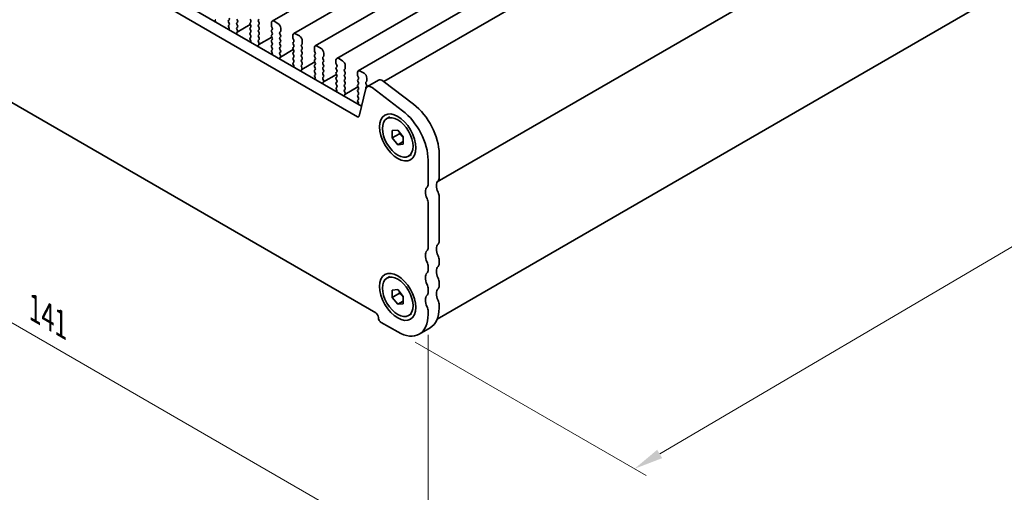
# Model space of a CAD drawing. Units: millimetres. Extents: x 0 to 4536, y 0 to 843.
# Drawn here: x 96 to 223, y 143 to 203 of the extents above; entities that cross this region are included whole.
import ezdxf

# ---------------------------------------------------------------- set-up
doc = ezdxf.new("R2010")
doc.units = ezdxf.units.MM
doc.header["$LTSCALE"] = 1.5
doc.layers.get('Defpoints').update_dxf_attribs({"lineweight": 25})
doc.layers.add('Dimension (ISO)', color=7, linetype='Continuous', lineweight=18)
doc.layers.add('Visible (ISO)', color=7, linetype='Continuous', lineweight=35)
doc.styles.add('Note Text (TK)', font='MS PGothic.ttf')
doc.dimstyles.new('Default - Method 1b (TK)', dxfattribs={"dimscale": 1.5, "dimtxt": 2.5, "dimasz": 2.5, "dimexe": 1, "dimexo": 1.5, "dimgap": 1, "dimtad": 1, "dimrnd": 1e-08, "dimdsep": 46, "dimtxsty": 'Note Text (TK)', "dimcen": 0.09, "dimdle": 5, "dimclrd": 100, "dimclre": 100, "dimclrt": 7, "dimadec": 1, "dimazin": 1, "dimtfac": 1, "dimtmove": 0, "dimatfit": 3, "dimfxl": 1, "dimtolj": 1, "dimlwd": -1, "dimlwe": -1, "dimarcsym": 0})

# ---------------------------------------------------------------- blocks, each defined once
blk = doc.blocks.new('*D4')
at = {"layer": 'Defpoints', "color": 0}
for p in [(49.04, 222.96), (148.74, 165.4), (148.74, 133.56)]:
    blk.add_point(p, dxfattribs=at)
at = {"layer": 'Dimension (ISO)', "color": 100}
for p, q in [((49.04, 220.37), (49.04, 189.39)), ((52.28, 189.25), (145.49, 135.43)), ((148.74, 162.8), (148.74, 131.83))]:
    blk.add_line(p, q, dxfattribs=at)
for points in [[(52.6, 189.79), (51.97, 188.7), (49.04, 191.12)], [(145.8, 135.97), (145.18, 134.89), (148.74, 133.56)]]:
    blk.add_solid(points, dxfattribs=at)
at = {"layer": 'Dimension (ISO)', "color": 7, "insert": (98.34, 166.16), "char_height": 3.75, "attachment_point": 4, "rotation": 330, "style": 'Note Text (TK)'}
blk.add_mtext('\\A1;{\\Q-30.000;\\W0.816;\\H0.816x;141}', dxfattribs=at)
blk = doc.blocks.new('*D5')
at = {"layer": 'Defpoints', "color": 0}
for p in [(279.83, 239.23), (307.41, 223.3), (144.85, 163.16)]:
    blk.add_point(p, dxfattribs=at)
at = {"layer": 'Dimension (ISO)', "color": 100}
for p, q in [((282.07, 237.93), (308.9, 222.44)), ((178.41, 147.55), (304.17, 221.41)), ((147.09, 161.86), (176.67, 144.78))]:
    blk.add_line(p, q, dxfattribs=at)
for points in [[(303.86, 221.94), (304.49, 220.87), (307.41, 223.3)], [(178.09, 148.08), (178.73, 147.01), (175.18, 145.65)]]:
    blk.add_solid(points, dxfattribs=at)
at = {"layer": 'Dimension (ISO)', "color": 7, "insert": (237.5, 185.76), "char_height": 3.75, "attachment_point": 4, "rotation": 30.4256, "style": 'Note Text (TK)'}
blk.add_mtext('\\A1;{\\Q-29.574;\\W0.820;\\H0.816x;187}', dxfattribs=at)

msp = doc.modelspace()

# ---------------------------------------------------------------- linework, layer by layer
at = {"layer": 'Visible (ISO)'}
for p, q in [((258.1613, 277.6536), (128.7608, 202.9442)), ((260.919, 276.0615), (131.5185, 201.352)), ((263.6767, 274.4693), (134.2762, 199.7599)), ((266.4345, 272.8771), (137.0339, 198.1677)), ((269.1922, 271.285), (139.7916, 196.5755)), ((272.019, 269.6573), (143.0498, 195.1968)), ((278.8467, 256.8082), (149.9033, 182.3627)), ((278.8467, 256.8082), (149.9033, 182.3627)), ((59.4932, 238.6463), (140.2154, 192.0414)), ((278.1647, 238.8426), (149.9098, 164.7946)), ((58.079, 237.8298), (139.697, 190.7077)), ((142.0215, 165.6056), (55.7545, 215.4118)), ((121.5027, 203.1006), (121.5343, 203.1187)), ((123.2549, 203.1072), (123.1701, 203.0256)), ((124.3156, 203.0174), (124.2307, 203.1971)), ((125.9278, 203.1971), (126.0126, 203.0174)), ((126.9884, 203.1072), (127.0733, 203.1889)), ((123.2655, 201.9903), (123.1244, 201.9089)), ((123.1701, 202.8296), (123.2549, 202.65)), ((123.2549, 202.454), (123.1802, 202.3822)), ((123.1936, 202.1607), (123.2252, 202.1061)), ((124.2307, 202.7398), (124.3156, 202.8215)), ((124.3156, 202.3642), (124.2307, 202.5439)), ((124.2307, 202.0866), (124.3156, 202.1683)), ((124.3054, 201.7325), (124.2307, 201.8907)), ((125.9549, 202.4865), (124.2923, 201.5266)), ((126.0126, 202.8215), (125.9278, 202.7398)), ((125.9278, 202.5439), (126.0126, 202.3642)), ((126.0126, 202.1683), (125.9278, 202.0866)), ((125.9278, 201.8907), (126.0126, 201.711)), ((127.0733, 202.7317), (126.9884, 202.9113)), ((126.9884, 202.454), (127.0733, 202.5357)), ((127.0733, 202.0785), (126.9884, 202.2581)), ((126.9884, 201.8008), (127.0733, 201.8825)), ((128.6572, 202.7153), (128.6572, 202.3724)), ((128.6855, 202.2581), (128.7703, 202.0785)), ((128.7703, 201.8825), (128.6855, 201.8008)), ((129.5057, 202.6337), (129.0108, 202.9194)), ((129.8593, 201.6784), (129.8593, 202.0213)), ((124.2604, 201.5084), (124.292, 201.5265)), ((126.0126, 201.5151), (125.9278, 201.4334)), ((125.9278, 201.2375), (126.0126, 201.0578)), ((126.0126, 200.8619), (125.9379, 200.79)), ((127.0733, 201.4253), (126.9884, 201.6049)), ((126.9884, 201.1476), (127.0733, 201.2293)), ((127.0733, 200.7721), (126.9884, 200.9517)), ((126.9884, 200.4945), (127.0733, 200.5761)), ((128.7126, 200.8944), (127.05, 199.9345)), ((128.6855, 201.6049), (128.7703, 201.4253)), ((128.7703, 201.2293), (128.6855, 201.1476)), ((128.6855, 200.9517), (128.7703, 200.7721)), ((128.7703, 200.5761), (128.6855, 200.4945)), ((129.7462, 201.5151), (129.831, 201.5967)), ((129.831, 201.1395), (129.7462, 201.3191)), ((129.7462, 200.8619), (129.831, 200.9435)), ((129.831, 200.4863), (129.7462, 200.6659)), ((131.4149, 201.1232), (131.4149, 200.7802)), ((131.4432, 200.6659), (131.5281, 200.4863)), ((132.2635, 201.0415), (131.7685, 201.3273)), ((126.0232, 200.3981), (125.8821, 200.3167)), ((125.9513, 200.5685), (125.9829, 200.5139)), ((127.0631, 200.1403), (126.9884, 200.2985)), ((127.0181, 199.9163), (127.0498, 199.9343)), ((128.6855, 200.2985), (128.7703, 200.1189)), ((128.7703, 199.9229), (128.6855, 199.8413)), ((128.6855, 199.6453), (128.7703, 199.4657)), ((129.7462, 200.2087), (129.831, 200.2903)), ((129.831, 199.8331), (129.7462, 200.0127)), ((129.7462, 199.5555), (129.831, 199.6371)), ((129.831, 199.1799), (129.7462, 199.3595)), ((131.5281, 200.2903), (131.4432, 200.2087)), ((131.4432, 200.0127), (131.5281, 199.8331)), ((131.5281, 199.6371), (131.4432, 199.5555)), ((131.4432, 199.3595), (131.5281, 199.1799)), ((132.5039, 199.9229), (132.5887, 200.0046)), ((132.5887, 199.5473), (132.5039, 199.7269)), ((132.5039, 199.2697), (132.5887, 199.3514)), ((132.617, 200.0862), (132.617, 200.4291)), ((134.1726, 199.531), (134.1726, 199.1881)), ((135.0212, 199.4493), (134.5262, 199.7351)), ((128.7809, 198.806), (128.6398, 198.7245)), ((128.7703, 199.2697), (128.6956, 199.1978)), ((128.709, 198.9763), (128.7406, 198.9218)), ((129.7462, 198.9023), (129.831, 198.9839)), ((129.8209, 198.5482), (129.7462, 198.7063)), ((129.7759, 198.3241), (129.8075, 198.3422)), ((131.4703, 199.3022), (129.8077, 198.3423)), ((131.5281, 198.9839), (131.4432, 198.9023)), ((131.4432, 198.7063), (131.5281, 198.5267)), ((131.5281, 198.3307), (131.4432, 198.2491)), ((131.4432, 198.0531), (131.5281, 197.8735)), ((132.5887, 198.8941), (132.5039, 199.0737)), ((132.5039, 198.6165), (132.5887, 198.6982)), ((132.5887, 198.2409), (132.5039, 198.4205)), ((134.2009, 199.0737), (134.2858, 198.8941)), ((134.2858, 198.6982), (134.2009, 198.6165)), ((134.2009, 198.4205), (134.2858, 198.2409)), ((135.2616, 198.3307), (135.3464, 198.4124)), ((135.3464, 197.9551), (135.2616, 198.1348)), ((135.3747, 198.494), (135.3747, 198.837)), ((137.7789, 197.8572), (137.2839, 198.1429)), ((131.5386, 197.2138), (131.3976, 197.1323)), ((131.5281, 197.6775), (131.4534, 197.6056)), ((131.4667, 197.3842), (131.4984, 197.3296)), ((132.5039, 197.9633), (132.5887, 198.045)), ((132.5887, 197.5877), (132.5039, 197.7674)), ((132.5039, 197.3101), (132.5887, 197.3918)), ((132.5786, 196.956), (132.5039, 197.1142)), ((134.228, 197.71), (132.5654, 196.7501)), ((134.2858, 198.045), (134.2009, 197.9633)), ((134.2009, 197.7674), (134.2858, 197.5877)), ((134.2858, 197.3918), (134.2009, 197.3101)), ((134.2009, 197.1142), (134.2858, 196.9345)), ((135.2616, 197.6775), (135.3464, 197.7592)), ((135.3464, 197.3019), (135.2616, 197.4816)), ((135.2616, 197.0243), (135.3464, 197.106)), ((135.3464, 196.6488), (135.2616, 196.8284)), ((136.9304, 197.9388), (136.9304, 197.5959)), ((136.9586, 197.4816), (137.0435, 197.3019)), ((137.0435, 197.106), (136.9586, 197.0243)), ((136.9586, 196.8284), (137.0435, 196.6488)), ((138.0193, 196.7386), (138.1042, 196.8202)), ((138.1324, 196.9019), (138.1324, 197.2448)), ((132.5336, 196.7319), (132.5652, 196.75)), ((134.2963, 195.6216), (134.1553, 195.5402)), ((134.2858, 196.7386), (134.2009, 196.6569)), ((134.2009, 196.461), (134.2858, 196.2813)), ((134.2858, 196.0854), (134.2111, 196.0135)), ((134.2245, 195.792), (134.2561, 195.7374)), ((135.2616, 196.3711), (135.3464, 196.4528)), ((135.3464, 195.9956), (135.2616, 196.1752)), ((135.2616, 195.7179), (135.3464, 195.7996)), ((136.9857, 196.1178), (135.3232, 195.158)), ((137.0435, 196.4528), (136.9586, 196.3711)), ((136.9586, 196.1752), (137.0435, 195.9956)), ((137.0435, 195.7996), (136.9586, 195.7179)), ((138.1042, 196.363), (138.0193, 196.5426)), ((138.0193, 196.0854), (138.1042, 196.167)), ((138.1042, 195.7098), (138.0193, 195.8894)), ((139.6881, 196.3466), (139.6881, 196.0037)), ((139.7164, 195.8894), (139.8012, 195.7098)), ((140.5366, 196.265), (140.0416, 196.5508)), ((140.8902, 195.3097), (140.8902, 195.6526)), ((135.3363, 195.3638), (135.2616, 195.522)), ((135.2913, 195.1397), (135.3229, 195.1578)), ((136.9586, 195.522), (137.0435, 195.3424)), ((137.0435, 195.1464), (136.9586, 195.0647)), ((136.9586, 194.8688), (137.0435, 194.6892)), ((137.0435, 194.4932), (136.9688, 194.4213)), ((138.0193, 195.4322), (138.1042, 195.5138)), ((138.1042, 195.0566), (138.0193, 195.2362)), ((138.0193, 194.779), (138.1042, 194.8606)), ((138.1042, 194.4034), (138.0193, 194.583)), ((139.7434, 194.5257), (138.0809, 193.5658)), ((139.8012, 195.5138), (139.7164, 195.4322)), ((139.7164, 195.2362), (139.8012, 195.0566)), ((139.8012, 194.8606), (139.7164, 194.779)), ((139.7164, 194.583), (139.8012, 194.4034)), ((139.9028, 190.7745), (140.7719, 194.2974)), ((140.777, 195.1464), (140.8619, 195.228)), ((140.8619, 194.7708), (140.777, 194.9504)), ((140.777, 194.4932), (140.8619, 194.5749)), ((140.9542, 194.5643), (142.3685, 195.3808)), ((141.5526, 194.4434), (145.4583, 191.4741)), ((142.9669, 195.2599), (146.8726, 192.2906)), ((137.054, 194.0294), (136.913, 193.948)), ((136.9822, 194.1998), (137.0138, 194.1453)), ((138.0193, 194.1258), (138.1042, 194.2074)), ((138.094, 193.7717), (138.0193, 193.9298)), ((138.049, 193.5476), (138.0806, 193.5656)), ((139.8012, 194.2074), (139.7164, 194.1258)), ((139.7164, 193.9298), (139.8012, 193.7502)), ((139.8012, 193.5542), (139.7164, 193.4726)), ((139.7164, 193.2766), (139.8012, 193.097)), ((139.8118, 192.4373), (139.6707, 192.3558)), ((139.8012, 192.901), (139.7265, 192.8291)), ((139.7399, 192.6077), (139.7715, 192.5531)), ((143.465, 190.4581), (143.8397, 190.6745)), ((144.1428, 188.9389), (144.85, 189.002)), ((144.1428, 187.9961), (144.1428, 188.9389)), ((145.0621, 188.5268), (144.1428, 187.9961)), ((144.85, 187.1164), (144.1428, 187.9961)), ((144.85, 189.002), (145.5571, 188.1224)), ((145.5571, 188.1224), (145.5571, 187.1796)), ((145.5571, 187.5246), (144.85, 187.1164)), ((145.5571, 187.1796), (144.85, 187.1164)), ((146.235, 185.6603), (146.6097, 185.8767)), ((150.1533, 185.9611), (150.1533, 182.9153)), ((148.739, 185.1446), (148.739, 182.0988)), ((150.1533, 180.4658), (150.1533, 174.7911)), ((148.739, 179.6493), (148.739, 173.9746)), ((150.1533, 172.3416), (150.1533, 171.9334)), ((148.739, 171.5252), (148.739, 171.1169)), ((143.465, 170.0457), (143.8397, 170.2621)), ((150.1533, 169.4839), (150.1533, 169.0757)), ((144.1428, 168.5264), (144.85, 168.5896)), ((144.1428, 167.5836), (144.1428, 168.5264)), ((145.0621, 168.1144), (144.1428, 167.5836)), ((144.85, 168.5896), (145.5571, 167.7099)), ((148.739, 168.6674), (148.739, 168.2592)), ((144.85, 166.704), (144.1428, 167.5836)), ((145.5571, 167.1122), (144.85, 166.704)), ((145.5571, 166.7671), (144.85, 166.704)), ((145.5571, 167.7099), (145.5571, 166.7671)), ((150.1533, 166.6262), (150.1533, 166.2179)), ((146.235, 165.2479), (146.6097, 165.4643)), ((148.739, 165.8097), (148.739, 165.4014)), ((144.85, 163.1561), (142.7286, 164.3808)), ((147.6, 162.8837), (149.0142, 163.7002))]:
    msp.add_line(p, q, dxfattribs=at)
for centre, major_axis, start_param, end_param in [((121.6024, 202.9272), (-0.1, 0.1732), 6.28062986, 8.09483033), ((123.1418, 203.2705), (0.1, -0.1732), 0.14189705, 1.42889927), ((127.1016, 202.9439), (-0.1, 0.1732), 0.14189705, 1.42889927), ((123.2832, 202.8623), (-0.1, 0.1732), 0.14189705, 1.42889927), ((123.2933, 202.2189), (-0.1, 0.1732), 0.14189705, 1.57335177), ((123.1255, 202.0479), (0.1, -0.1732), 6.04233662, 7.85653708), ((123.1418, 202.6173), (0.1, -0.1732), 0.14189705, 1.42889927), ((124.3439, 202.5765), (-0.1, 0.1732), 0.14189705, 1.42889927), ((124.3439, 201.9233), (-0.1, 0.1732), 0.14189705, 1.42889927), ((124.2024, 202.9848), (0.1, -0.1732), 0.14189705, 1.42889927), ((124.2024, 202.3316), (0.1, -0.1732), 0.14189705, 1.42889927), ((126.0409, 202.5765), (-0.1, 0.1732), 0.14189705, 1.42889927), ((126.0409, 201.9233), (-0.1, 0.1732), 0.14189705, 1.42889927), ((125.8995, 202.9848), (0.1, -0.1732), 0.14189705, 1.42889927), ((125.8995, 202.3316), (0.1, -0.1732), 0.14189705, 1.42889927), ((127.1016, 202.2907), (-0.1, 0.1732), 0.14189705, 1.42889927), ((126.9602, 202.699), (0.1, -0.1732), 0.14189705, 1.42889927), ((126.9602, 202.0458), (0.1, -0.1732), 0.14189705, 1.42889927), ((129.0108, 202.5112), (-0.25, 0.433), 5.49778714, 7.06858347), ((128.7986, 202.2907), (0.1, -0.1732), 3.92699082, 4.57049193), ((128.6572, 202.0458), (0.1, -0.1732), 0.14189705, 1.42889927), ((129.5057, 202.2254), (-0.25, 0.433), 3.92699082, 5.49778714), ((124.3602, 201.3351), (-0.1, 0.1732), 6.28062986, 8.09483033), ((124.1923, 201.6998), (0.1, -0.1732), 6.28062986, 7.71208458), ((126.0409, 201.2701), (-0.1, 0.1732), 0.14189705, 1.42889927), ((126.0511, 200.6267), (-0.1, 0.1732), 0.14189705, 1.57335177), ((125.8995, 201.6784), (0.1, -0.1732), 0.14189705, 1.42889927), ((125.8995, 201.0252), (0.1, -0.1732), 0.14189705, 1.42889927), ((127.1016, 201.6375), (-0.1, 0.1732), 0.14189705, 1.42889927), ((127.1016, 200.9843), (-0.1, 0.1732), 0.14189705, 1.42889927), ((126.9602, 201.3926), (0.1, -0.1732), 0.14189705, 1.42889927), ((126.9602, 200.7394), (0.1, -0.1732), 0.14189705, 1.42889927), ((128.7986, 201.6375), (-0.1, 0.1732), 0.14189705, 1.42889927), ((128.7986, 200.9843), (-0.1, 0.1732), 0.14189705, 1.42889927), ((128.6572, 201.3926), (0.1, -0.1732), 0.14189705, 1.42889927), ((128.6572, 200.7394), (0.1, -0.1732), 0.14189705, 1.42889927), ((129.8593, 201.3518), (-0.1, 0.1732), 0.14189705, 1.42889927), ((129.8593, 200.6986), (-0.1, 0.1732), 0.14189705, 1.42889927), ((129.7179, 201.76), (0.1, -0.1732), 0.14189705, 0.78539816), ((129.7179, 201.1068), (0.1, -0.1732), 0.14189705, 1.42889927), ((131.7685, 200.919), (-0.25, 0.433), 5.49778714, 7.06858347), ((131.5563, 200.6986), (0.1, -0.1732), 3.92699082, 4.57049193), ((132.2635, 200.6333), (-0.25, 0.433), 3.92699082, 5.49778714), ((125.8832, 200.4557), (0.1, -0.1732), 6.04233662, 7.85653708), ((127.1016, 200.3312), (-0.1, 0.1732), 0.14189705, 1.42889927), ((127.1179, 199.7429), (-0.1, 0.1732), 6.28062986, 8.09483033), ((126.95, 200.1077), (0.1, -0.1732), 6.28062986, 7.71208458), ((128.7986, 200.3312), (-0.1, 0.1732), 0.14189705, 1.42889927), ((128.7986, 199.678), (-0.1, 0.1732), 0.14189705, 1.42889927), ((128.6572, 200.0862), (0.1, -0.1732), 0.14189705, 1.42889927), ((128.6572, 199.433), (0.1, -0.1732), 0.14189705, 1.42889927), ((129.8593, 200.0454), (-0.1, 0.1732), 0.14189705, 1.42889927), ((129.8593, 199.3922), (-0.1, 0.1732), 0.14189705, 1.42889927), ((129.7179, 200.4536), (0.1, -0.1732), 0.14189705, 1.42889927), ((129.7179, 199.8004), (0.1, -0.1732), 0.14189705, 1.42889927), ((131.5563, 200.0454), (-0.1, 0.1732), 0.14189705, 1.42889927), ((131.5563, 199.3922), (-0.1, 0.1732), 0.14189705, 1.42889927), ((131.4149, 200.4536), (0.1, -0.1732), 0.14189705, 1.42889927), ((131.4149, 199.8004), (0.1, -0.1732), 0.14189705, 1.42889927), ((132.617, 199.7596), (-0.1, 0.1732), 0.14189705, 1.42889927), ((132.4756, 200.1679), (0.1, -0.1732), 0.14189705, 0.78539816), ((132.4756, 199.5147), (0.1, -0.1732), 0.14189705, 1.42889927), ((134.5262, 199.3269), (-0.25, 0.433), 5.49778714, 7.06858347), ((135.0212, 199.0411), (-0.25, 0.433), 3.92699082, 5.49778714), ((128.8088, 199.0345), (-0.1, 0.1732), 0.14189705, 1.57335177), ((128.6409, 198.8636), (0.1, -0.1732), 6.04233662, 7.85653708), ((129.8593, 198.739), (-0.1, 0.1732), 0.14189705, 1.42889927), ((129.8756, 198.1507), (-0.1, 0.1732), 6.28062986, 8.09483033), ((129.7077, 198.5155), (0.1, -0.1732), 6.28062986, 7.71208458), ((129.7179, 199.1472), (0.1, -0.1732), 0.14189705, 1.42889927), ((131.5563, 198.739), (-0.1, 0.1732), 0.14189705, 1.42889927), ((131.5563, 198.0858), (-0.1, 0.1732), 0.14189705, 1.42889927), ((131.4149, 199.1472), (0.1, -0.1732), 0.14189705, 1.42889927), ((131.4149, 198.494), (0.1, -0.1732), 0.14189705, 1.42889927), ((132.617, 199.1064), (-0.1, 0.1732), 0.14189705, 1.42889927), ((132.617, 198.4532), (-0.1, 0.1732), 0.14189705, 1.42889927), ((132.4756, 198.8615), (0.1, -0.1732), 0.14189705, 1.42889927), ((132.4756, 198.2083), (0.1, -0.1732), 0.14189705, 1.42889927), ((134.3141, 198.4532), (-0.1, 0.1732), 0.14189705, 1.42889927), ((134.3141, 199.1064), (0.1, -0.1732), 3.92699082, 4.57049193), ((134.1726, 198.8615), (0.1, -0.1732), 0.14189705, 1.42889927), ((134.1726, 198.2083), (0.1, -0.1732), 0.14189705, 1.42889927), ((135.3747, 198.1674), (-0.1, 0.1732), 0.14189705, 1.42889927), ((135.2333, 198.5757), (0.1, -0.1732), 0.14189705, 0.78539816), ((137.2839, 197.7347), (-0.25, 0.433), 5.49778714, 7.06858347), ((131.5665, 197.4423), (-0.1, 0.1732), 0.14189705, 1.57335177), ((131.3986, 197.2714), (0.1, -0.1732), 6.04233662, 7.85653708), ((131.4149, 197.8408), (0.1, -0.1732), 0.14189705, 1.42889927), ((132.617, 197.8), (-0.1, 0.1732), 0.14189705, 1.42889927), ((132.617, 197.1468), (-0.1, 0.1732), 0.14189705, 1.42889927), ((132.4654, 196.9233), (0.1, -0.1732), 6.28062986, 7.71208458), ((132.4756, 197.5551), (0.1, -0.1732), 0.14189705, 1.42889927), ((134.3141, 197.8), (-0.1, 0.1732), 0.14189705, 1.42889927), ((134.3141, 197.1468), (-0.1, 0.1732), 0.14189705, 1.42889927), ((134.1726, 197.5551), (0.1, -0.1732), 0.14189705, 1.42889927), ((134.1726, 196.9019), (0.1, -0.1732), 0.14189705, 1.42889927), ((135.3747, 197.5142), (-0.1, 0.1732), 0.14189705, 1.42889927), ((135.3747, 196.861), (-0.1, 0.1732), 0.14189705, 1.42889927), ((135.2333, 197.9225), (0.1, -0.1732), 0.14189705, 1.42889927), ((135.2333, 197.2693), (0.1, -0.1732), 0.14189705, 1.42889927), ((137.0718, 196.861), (-0.1, 0.1732), 0.14189705, 1.42889927), ((137.0718, 197.5142), (0.1, -0.1732), 3.92699082, 4.57049193), ((136.9304, 197.2693), (0.1, -0.1732), 0.14189705, 1.42889927), ((137.7789, 197.4489), (-0.25, 0.433), 3.92699082, 5.49778714), ((137.991, 196.9835), (0.1, -0.1732), 0.14189705, 0.78539816), ((132.6333, 196.5586), (-0.1, 0.1732), 6.28062986, 8.09483033), ((134.3141, 196.4936), (-0.1, 0.1732), 0.14189705, 1.42889927), ((134.3242, 195.8502), (-0.1, 0.1732), 0.14189705, 1.57335177), ((134.1563, 195.6792), (0.1, -0.1732), 6.04233662, 7.85653708), ((134.1726, 196.2487), (0.1, -0.1732), 0.14189705, 1.42889927), ((135.3747, 196.2078), (-0.1, 0.1732), 0.14189705, 1.42889927), ((135.3747, 195.5546), (-0.1, 0.1732), 0.14189705, 1.42889927), ((135.2333, 196.6161), (0.1, -0.1732), 0.14189705, 1.42889927), ((135.2333, 195.9629), (0.1, -0.1732), 0.14189705, 1.42889927), ((137.0718, 196.2078), (-0.1, 0.1732), 0.14189705, 1.42889927), ((137.0718, 195.5546), (-0.1, 0.1732), 0.14189705, 1.42889927), ((136.9304, 196.6161), (0.1, -0.1732), 0.14189705, 1.42889927), ((136.9304, 195.9629), (0.1, -0.1732), 0.14189705, 1.42889927), ((138.1324, 196.5753), (-0.1, 0.1732), 0.14189705, 1.42889927), ((138.1324, 195.9221), (-0.1, 0.1732), 0.14189705, 1.42889927), ((137.991, 196.3303), (0.1, -0.1732), 0.14189705, 1.42889927), ((137.991, 195.6771), (0.1, -0.1732), 0.14189705, 1.42889927), ((140.0416, 196.1425), (-0.25, 0.433), 5.49778714, 7.06858347), ((139.8295, 195.9221), (0.1, -0.1732), 3.92699082, 4.57049193), ((139.6881, 195.6771), (0.1, -0.1732), 0.14189705, 1.42889927), ((140.5366, 195.8568), (-0.25, 0.433), 3.92699082, 5.49778714), ((135.391, 194.9664), (-0.1, 0.1732), 6.28062986, 8.09483033), ((135.2232, 195.3312), (0.1, -0.1732), 6.28062986, 7.71208458), ((137.0718, 194.9014), (-0.1, 0.1732), 0.14189705, 1.42889927), ((137.0819, 194.258), (-0.1, 0.1732), 0.14189705, 1.57335177), ((136.9304, 195.3097), (0.1, -0.1732), 0.14189705, 1.42889927), ((136.9304, 194.6565), (0.1, -0.1732), 0.14189705, 1.42889927), ((138.1324, 195.2689), (-0.1, 0.1732), 0.14189705, 1.42889927), ((138.1324, 194.6157), (-0.1, 0.1732), 0.14189705, 1.42889927), ((137.991, 195.0239), (0.1, -0.1732), 0.14189705, 1.42889927), ((137.991, 194.3707), (0.1, -0.1732), 0.14189705, 1.42889927), ((139.8295, 195.2689), (-0.1, 0.1732), 0.14189705, 1.42889927), ((139.8295, 194.6157), (-0.1, 0.1732), 0.14189705, 1.42889927), ((139.6881, 195.0239), (0.1, -0.1732), 0.14189705, 1.42889927), ((139.6881, 194.3707), (0.1, -0.1732), 0.14189705, 1.42889927), ((140.8902, 194.3299), (-0.1, 0.1732), 0.14189705, 1.38827759), ((140.8902, 194.9831), (-0.1, 0.1732), 0.14189705, 1.42889927), ((141.4442, 193.7156), (-0.49, 0.8487), 5.34070751, 6.82423738), ((140.7487, 195.3913), (0.1, -0.1732), 0.14189705, 0.78539816), ((140.7487, 194.7382), (0.1, -0.1732), 0.14189705, 1.42889927), ((142.8585, 194.5321), (-0.49, 0.8487), 5.34070751, 6.28318531), ((136.9141, 194.0871), (0.1, -0.1732), 6.04233662, 7.85653708), ((138.1324, 193.9625), (-0.1, 0.1732), 0.14189705, 1.42889927), ((138.1487, 193.3742), (-0.1, 0.1732), 6.28062986, 8.09483033), ((137.9809, 193.739), (0.1, -0.1732), 6.28062986, 7.71208458), ((139.8295, 193.9625), (-0.1, 0.1732), 0.14189705, 1.42889927), ((139.8295, 193.3093), (-0.1, 0.1732), 0.14189705, 1.42889927), ((139.6881, 193.7175), (0.1, -0.1732), 0.14189705, 1.42889927), ((139.6881, 193.0643), (0.1, -0.1732), 0.14189705, 1.42889927), ((139.8396, 192.6658), (-0.1, 0.1732), 0.14189705, 1.57335177), ((139.6718, 192.4949), (0.1, -0.1732), 6.04233662, 7.85653708), ((146.2642, 188.2064), (2.75, -4.7631), 0.78539816, 2.19911486), ((139.697, 190.9526), (0.15, -0.2598), 5.49778714, 6.82423738), ((144.85, 187.3899), (2.75, -4.7631), 0.78539816, 2.19911486), ((149.4461, 183.3235), (0.5, -0.866), 0.14189705, 0.78539816), ((149.4461, 180.4658), (-0.75, 1.299), 0.14189705, 1.42889927), ((148.0319, 182.507), (0.5, -0.866), 0.14189705, 0.78539816), ((150.8604, 181.2823), (-0.75, 1.299), 0.14189705, 1.42889927), ((149.4461, 180.874), (0.5, -0.866), 0.78539816, 1.42889927), ((148.0319, 180.0575), (0.5, -0.866), 0.78539816, 1.42889927), ((150.8604, 173.1581), (-0.75, 1.299), 0.14189705, 1.42889927), ((149.4461, 175.1994), (0.5, -0.866), 0.14189705, 0.78539816), ((149.4461, 172.3416), (-0.75, 1.299), 0.14189705, 1.42889927), ((148.0319, 174.3829), (0.5, -0.866), 0.14189705, 0.78539816), ((149.4461, 172.7499), (0.5, -0.866), 0.78539816, 1.42889927), ((148.0319, 171.9334), (0.5, -0.866), 0.78539816, 1.42889927), ((149.4461, 172.3416), (0.5, -0.866), 0.14189705, 0.78539816), ((149.4461, 169.4839), (-0.75, 1.299), 0.14189705, 1.42889927), ((148.0319, 171.5252), (0.5, -0.866), 0.14189705, 0.78539816), ((150.8604, 170.3004), (-0.75, 1.299), 0.14189705, 1.42889927), ((148.0319, 169.0757), (0.5, -0.866), 0.78539816, 1.42889927), ((149.4461, 169.8922), (0.5, -0.866), 0.78539816, 1.42889927), ((149.4461, 169.4839), (0.5, -0.866), 0.14189705, 0.78539816), ((149.4461, 166.6262), (-0.75, 1.299), 0.14189705, 1.42889927), ((148.0319, 168.6674), (0.5, -0.866), 0.14189705, 0.78539816), ((150.8604, 167.4427), (-0.75, 1.299), 0.14189705, 1.42889927), ((149.4461, 167.0344), (0.5, -0.866), 0.78539816, 1.42889927), ((142.0215, 165.1973), (-0.25, 0.433), 3.92699082, 5.49778714), ((144.85, 167.6468), (2.75, -4.7631), 5.49778714, 7.06858347), ((148.0319, 166.2179), (0.5, -0.866), 0.78539816, 1.42889927), ((146.2642, 168.4633), (2.75, -4.7631), 0, 0.78539816), ((142.7286, 164.7891), (-0.25, 0.433), 0.78539816, 2.35619449)]:
    msp.add_ellipse(centre, major_axis=major_axis, ratio=0.57735027, start_param=start_param, end_param=end_param, dxfattribs=at)
for centre, major_axis in [((144.85, 188.0592), (1.65, -2.8579)), ((144.85, 188.0592), (1.385, -2.3989)), ((144.85, 167.6468), (1.65, -2.8579)), ((144.85, 167.6468), (1.385, -2.3989))]:
    msp.add_ellipse(centre, major_axis=major_axis, ratio=0.57735027, dxfattribs=at)
for points, weights in [([(145.095, 188.6972), (145.0817, 188.6165), (145.0621, 188.5268)], [1.03887805824, 1.02279904672, 1]), ([(145.0621, 188.5268), (145.372, 188.2824), (145.5571, 188.0194)], [1, 1.09656875174, 1.0725752364]), ([(145.095, 168.2848), (145.0817, 168.2041), (145.0621, 168.1144)], [1.03887805824, 1.02279904672, 1]), ([(145.0621, 168.1144), (145.372, 167.87), (145.5571, 167.607)], [1, 1.09656875174, 1.0725752364])]:
    msp.add_rational_spline(points, weights, degree=2, dxfattribs=at)

# ---------------------------------------------------------------- dimensions: what is measured, and where the dimension line sits
at = {"layer": 'Dimension (ISO)', "color": 100}
for base, p1, p2, angle, text, override, picture, middle in [((307.4061, 223.3044), (144.85, 163.1561), (279.8289, 239.2261), 210.425607, '{\\Q-29.574;\\W0.820;\\H0.816x;<>}', {"dimgap": 1, "dimdec": 1, "dimlfac": 1.207166, "dimtol": 0, "dimlim": 0, "dimtp": 0, "dimtm": 0, "dimtdec": 2, "dimtofl": 0, "dimatfit": 1}, '*D5', (241.2916, 184.4755)), ((148.739, 133.5581), (49.037, 222.9644), (148.739, 165.4014), 150, '{\\Q-30.000;\\W0.816;\\H0.816x;<>}', {"dimgap": 1, "dimdec": 2, "dimlfac": 1.224745, "dimtol": 0, "dimlim": 0, "dimtp": 0, "dimtm": 0, "dimtdec": 2, "dimtofl": 0, "dimatfit": 1}, '*D4', (98.888, 162.3396))]:
    dim = msp.add_linear_dim(base=base, p1=p1, p2=p2, angle=angle, text=text, dimstyle='Default - Method 1b (TK)', override=override, dxfattribs=at)
    dim.commit()
    dim.dimension.update_dxf_attribs({"geometry": picture, "text_midpoint": middle, "dimtype": 160})

doc.saveas('drawing.dxf')
